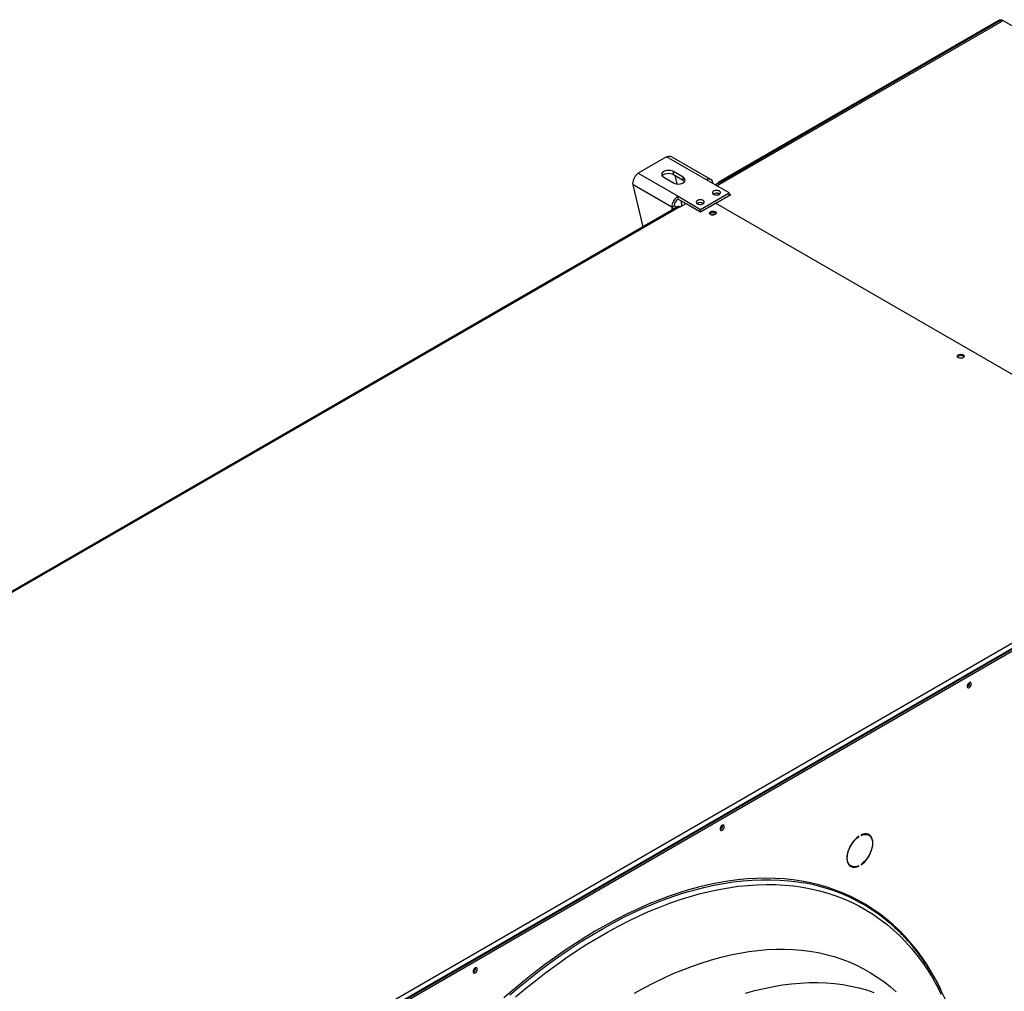
# Model space of a CAD drawing. Units: millimetres. Extents: x 5 to 415, y 3 to 291.
# Drawn here: x 293 to 310, y 98 to 115 of the extents above; entities that cross this region are included whole.
import ezdxf

# ---------------------------------------------------------------- set-up
doc = ezdxf.new("R2010")
doc.units = ezdxf.units.MM

msp = doc.modelspace()

# ---------------------------------------------------------------- linework, layer by layer
at = {"color": 7, "linetype": 'Continuous', "lineweight": 25}
for p, q in [((309.886, 114.937), (304.907, 112.062)), ((304.935, 112.046), (309.899, 114.912)), ((309.848, 114.928), (304.965, 112.109)), ((304.985, 112.107), (309.871, 114.928)), ((309.871, 114.928), (309.899, 114.912)), ((310.233, 114.737), (309.886, 114.937)), ((304.832, 112.158), (304.147, 112.554)), ((304.058, 112.552), (303.564, 112.267)), ((304.754, 112.151), (304.058, 112.552)), ((303.564, 112.267), (304.259, 111.865)), ((304.348, 112.197), (304.179, 112.295)), ((304.179, 112.246), (304.179, 112.295)), ((304.179, 112.246), (304.348, 112.148)), ((304.2, 112.234), (304.236, 112.081)), ((304.149, 111.674), (303.475, 112.063)), ((303.649, 111.332), (303.475, 112.063)), ((304.009, 112.197), (304.179, 112.099)), ((304.348, 112.148), (304.348, 112.197)), ((305.147, 111.924), (304.754, 112.151)), ((304.907, 112.062), (304.985, 112.107)), ((304.652, 111.638), (305.147, 111.924)), ((305.176, 111.891), (304.917, 111.742)), ((304.978, 111.907), (304.984, 111.903)), ((305.147, 111.875), (305.147, 111.924)), ((305.147, 111.907), (305.176, 111.891)), ((305.147, 111.891), (305.161, 111.883)), ((304.191, 111.698), (304.149, 111.674)), ((304.259, 111.865), (304.652, 111.638)), ((304.259, 111.816), (304.259, 111.865)), ((304.259, 111.816), (304.394, 111.738)), ((304.295, 111.681), (304.401, 111.742)), ((304.306, 111.789), (304.327, 111.7)), ((304.401, 111.742), (304.652, 111.597)), ((304.652, 111.597), (304.91, 111.746)), ((304.695, 111.744), (304.701, 111.74)), ((313.855, 106.582), (304.91, 111.746)), ((304.262, 111.686), (282.37, 99.048)), ((304.292, 111.683), (282.4, 99.045)), ((304.292, 111.683), (304.295, 111.681)), ((304.652, 111.597), (304.652, 111.638)), ((291.861, 93.583), (313.753, 106.221)), ((291.889, 93.493), (313.809, 106.148)), ((313.795, 106.148), (291.903, 93.51)), ((291.917, 93.477), (313.838, 106.131)), ((309.335, 103.401), (309.334, 103.41)), ((305.036, 100.919), (305.035, 100.928)), ((307.404, 100.726), (307.404, 100.734)), ((307.442, 100.756), (307.442, 100.748)), ((307.578, 100.753), (307.549, 100.77)), ((307.397, 100.73), (307.404, 100.726)), ((307.239, 100.233), (307.268, 100.216)), ((307.396, 100.218), (307.404, 100.214)), ((307.404, 100.214), (307.404, 100.222)), ((307.442, 100.244), (307.442, 100.235)), ((300.736, 98.437), (300.736, 98.446))]:
    msp.add_line(p, q, dxfattribs=at)
at = {"color": 8, "linetype": 'Continuous', "lineweight": 25}
msp.add_line((304.149, 111.674), (304.149, 111.621), dxfattribs=at)
at = {"color": 7, "linetype": 'Continuous', "lineweight": 25, "flags": 128}
for points in [[(304.179, 112.295), (304.154, 112.306), (304.125, 112.313), (304.094, 112.315), (304.063, 112.313), (304.034, 112.306), (304.009, 112.295), (303.99, 112.281), (303.978, 112.264), (303.974, 112.246), (303.978, 112.228), (303.99, 112.211), (304.009, 112.197)], [(303.982, 112.222), (303.99, 112.232), (304.009, 112.246), (304.034, 112.257), (304.063, 112.264), (304.094, 112.266), (304.125, 112.264), (304.154, 112.257), (304.179, 112.246)], [(304.179, 112.099), (304.204, 112.088), (304.232, 112.081), (304.264, 112.079), (304.295, 112.081), (304.324, 112.088), (304.348, 112.099), (304.367, 112.113), (304.379, 112.13), (304.384, 112.148), (304.379, 112.166), (304.367, 112.183), (304.348, 112.197)], [(304.348, 112.148), (304.367, 112.134), (304.376, 112.124)], [(304.879, 111.899), (304.897, 111.891), (304.92, 111.888), (304.943, 111.888), (304.964, 111.893), (304.982, 111.902), (304.993, 111.913), (304.998, 111.926), (304.995, 111.939), (304.985, 111.951), (304.969, 111.961), (304.948, 111.966), (304.925, 111.968), (304.903, 111.965), (304.883, 111.959), (304.868, 111.948), (304.86, 111.936), (304.859, 111.923), (304.865, 111.91), (304.879, 111.899)], [(304.596, 111.736), (304.615, 111.728), (304.637, 111.724), (304.66, 111.725), (304.681, 111.73), (304.699, 111.738), (304.711, 111.75), (304.715, 111.763), (304.712, 111.776), (304.702, 111.788), (304.686, 111.797), (304.665, 111.803), (304.642, 111.805), (304.62, 111.802), (304.6, 111.795), (304.585, 111.785), (304.577, 111.773), (304.576, 111.759), (304.582, 111.747), (304.596, 111.736)], [(304.288, 111.685), (304.296, 111.686), (304.311, 111.691)], [(304.907, 111.548), (304.89, 111.541), (304.87, 111.538), (304.849, 111.539), (304.83, 111.544), (304.815, 111.553), (304.806, 111.564), (304.805, 111.576), (304.81, 111.587), (304.822, 111.597), (304.839, 111.604), (304.859, 111.607), (304.88, 111.606), (304.899, 111.601), (304.914, 111.593), (304.922, 111.582), (304.924, 111.57), (304.919, 111.558), (304.907, 111.548)], [(304.9, 111.569), (304.884, 111.575), (304.864, 111.577), (304.845, 111.575), (304.829, 111.569), (304.818, 111.559), (304.815, 111.553)], [(304.914, 111.553), (304.911, 111.559), (304.9, 111.569)], [(309.135, 109.107), (309.152, 109.114), (309.173, 109.117), (309.193, 109.116), (309.212, 109.111), (309.227, 109.102), (309.236, 109.092), (309.238, 109.08), (309.232, 109.068), (309.22, 109.058), (309.203, 109.051), (309.183, 109.048), (309.162, 109.049), (309.143, 109.054), (309.129, 109.063), (309.12, 109.074), (309.118, 109.086), (309.123, 109.097), (309.135, 109.107)], [(309.122, 109.07), (309.123, 109.073), (309.135, 109.083)], [(309.363, 103.385), (309.361, 103.399), (309.353, 103.408), (309.343, 103.411), (309.33, 103.408), (309.316, 103.399), (309.304, 103.385), (309.295, 103.368), (309.29, 103.351), (309.29, 103.335), (309.295, 103.323), (309.304, 103.317), (309.316, 103.317), (309.33, 103.323), (309.343, 103.335), (309.353, 103.351), (309.361, 103.368), (309.363, 103.385)], [(305.064, 100.903), (305.061, 100.917), (305.054, 100.926), (305.043, 100.929), (305.03, 100.926), (305.017, 100.917), (305.005, 100.903), (304.996, 100.886), (304.991, 100.869), (304.991, 100.853), (304.996, 100.841), (305.005, 100.835), (305.017, 100.835), (305.03, 100.841), (305.043, 100.853), (305.054, 100.869), (305.061, 100.886), (305.064, 100.903)], [(307.404, 100.734), (307.371, 100.709), (307.339, 100.679), (307.308, 100.644), (307.281, 100.606), (307.256, 100.566), (307.235, 100.523), (307.219, 100.48), (307.206, 100.437), (307.199, 100.395), (307.196, 100.354), (307.199, 100.317), (307.206, 100.284), (307.219, 100.254), (307.235, 100.23), (307.256, 100.212), (307.281, 100.2), (307.308, 100.193), (307.339, 100.194), (307.371, 100.201), (307.404, 100.214)], [(307.442, 100.235), (307.475, 100.261), (307.507, 100.291), (307.537, 100.325), (307.565, 100.364), (307.589, 100.404), (307.61, 100.447), (307.627, 100.49), (307.639, 100.533), (307.646, 100.575), (307.649, 100.616), (307.646, 100.653), (307.639, 100.686), (307.627, 100.716), (307.61, 100.74), (307.589, 100.758), (307.565, 100.77), (307.537, 100.776), (307.507, 100.776), (307.475, 100.769), (307.442, 100.756)], [(307.442, 100.748), (307.475, 100.761), (307.508, 100.767), (307.538, 100.767), (307.566, 100.759), (307.59, 100.745), (307.61, 100.725), (307.625, 100.698), (307.636, 100.667), (307.641, 100.631), (307.641, 100.591), (307.636, 100.549), (307.625, 100.506), (307.61, 100.461), (307.59, 100.418), (307.566, 100.376), (307.538, 100.337), (307.508, 100.301), (307.475, 100.27), (307.442, 100.244)], [(307.535, 100.777), (307.537, 100.776), (307.549, 100.77)], [(307.592, 100.743), (307.582, 100.756), (307.568, 100.769)], [(307.404, 100.222), (307.37, 100.209), (307.338, 100.203), (307.307, 100.203), (307.28, 100.211), (307.255, 100.225), (307.235, 100.245), (307.22, 100.272), (307.209, 100.303), (307.204, 100.339), (307.204, 100.379), (307.209, 100.421), (307.22, 100.464), (307.235, 100.509), (307.255, 100.552), (307.28, 100.594), (307.307, 100.633), (307.338, 100.669), (307.37, 100.7), (307.404, 100.726)], [(307.239, 100.233), (307.227, 100.241), (307.225, 100.243)], [(307.249, 100.217), (307.252, 100.216), (307.276, 100.21)], [(300.765, 98.421), (300.762, 98.435), (300.755, 98.444), (300.744, 98.447), (300.731, 98.444), (300.718, 98.435), (300.706, 98.421), (300.697, 98.404), (300.692, 98.387), (300.692, 98.371), (300.697, 98.359), (300.706, 98.353), (300.718, 98.353), (300.731, 98.36), (300.744, 98.371), (300.755, 98.387), (300.762, 98.404), (300.765, 98.421)]]:
    msp.add_lwpolyline(points, dxfattribs=at)
at = {"color": 8, "linetype": 'Continuous', "lineweight": 25, "flags": 128}
for points in [[(308.833, 98.068), (308.83, 98.073), (308.755, 98.218), (308.676, 98.359), (308.592, 98.495), (308.504, 98.625), (308.411, 98.75), (308.314, 98.87), (308.214, 98.983), (308.109, 99.092), (307.999, 99.194), (307.887, 99.291), (307.77, 99.382), (307.649, 99.467), (307.525, 99.545), (307.397, 99.618), (307.266, 99.685), (307.131, 99.745), (306.994, 99.799), (306.853, 99.847), (306.709, 99.889), (306.562, 99.924), (306.412, 99.953), (306.259, 99.976), (306.104, 99.992), (305.947, 100.001), (305.787, 100.005), (305.624, 100.001), (305.46, 99.992), (305.294, 99.976), (305.126, 99.953), (304.956, 99.924), (304.785, 99.889), (304.612, 99.848), (304.438, 99.8), (304.262, 99.745), (304.086, 99.685), (303.908, 99.618), (303.73, 99.546), (303.552, 99.467), (303.372, 99.382), (303.192, 99.291), (303.013, 99.195), (302.832, 99.092), (302.652, 98.984), (302.473, 98.87), (302.293, 98.75), (302.114, 98.626), (301.935, 98.495), (301.758, 98.36), (301.581, 98.219), (301.405, 98.073), (301.23, 97.922)], [(301.334, 97.977), (301.509, 98.125), (301.685, 98.268), (301.862, 98.406), (302.04, 98.538), (302.218, 98.666), (302.397, 98.788), (302.576, 98.904), (302.756, 99.015), (302.936, 99.12), (303.115, 99.219), (303.295, 99.313), (303.474, 99.401), (303.653, 99.482), (303.831, 99.558), (304.008, 99.627), (304.185, 99.691), (304.36, 99.748), (304.535, 99.799), (304.708, 99.844), (304.88, 99.882), (305.05, 99.914), (305.218, 99.94), (305.385, 99.959), (305.55, 99.972), (305.713, 99.978), (305.874, 99.978), (306.032, 99.972), (306.188, 99.959), (306.342, 99.939), (306.434, 99.924)], [(301.432, 97.938), (301.607, 98.084), (301.783, 98.226), (301.959, 98.363), (302.137, 98.494), (302.315, 98.62), (302.494, 98.74), (302.673, 98.855), (302.852, 98.964), (303.031, 99.068), (303.211, 99.165), (303.39, 99.257), (303.568, 99.343), (303.746, 99.423), (303.924, 99.497), (304.101, 99.564), (304.277, 99.626), (304.452, 99.681), (304.625, 99.73), (304.798, 99.773), (304.969, 99.809), (305.138, 99.839), (305.306, 99.863), (305.472, 99.88), (305.636, 99.891), (305.798, 99.895), (305.957, 99.893), (306.115, 99.885), (306.269, 99.87), (306.422, 99.848), (306.571, 99.82), (306.718, 99.786), (306.862, 99.746), (307.003, 99.699), (307.141, 99.646), (307.275, 99.587), (307.406, 99.521), (307.534, 99.449), (307.658, 99.372), (307.778, 99.288), (307.895, 99.198), (308.008, 99.102), (308.117, 99.001), (308.222, 98.894), (308.323, 98.781), (308.42, 98.662), (308.512, 98.538), (308.6, 98.409), (308.684, 98.274), (308.764, 98.135), (308.838, 97.99)], [(303.499, 98.004), (303.668, 98.098), (303.838, 98.186), (304.007, 98.268), (304.176, 98.344), (304.344, 98.413), (304.511, 98.477), (304.678, 98.535), (304.843, 98.586), (305.007, 98.632), (305.17, 98.671), (305.332, 98.703), (305.492, 98.73), (305.65, 98.749), (305.806, 98.763), (305.96, 98.77), (306.112, 98.771), (306.262, 98.765), (306.409, 98.753), (306.554, 98.735), (306.697, 98.71), (306.836, 98.679), (306.973, 98.641), (307.106, 98.597), (307.237, 98.547), (307.364, 98.491), (307.488, 98.428), (307.608, 98.36), (307.725, 98.285), (307.839, 98.205), (307.948, 98.118), (308.054, 98.026)], [(305.435, 98.003), (305.597, 98.049), (305.758, 98.088), (305.917, 98.121), (306.075, 98.147), (306.231, 98.167), (306.385, 98.181), (306.538, 98.188), (306.688, 98.189), (306.836, 98.184), (306.981, 98.172), (307.124, 98.154), (307.264, 98.129), (307.402, 98.098), (307.536, 98.061), (307.668, 98.017)]]:
    msp.add_lwpolyline(points, dxfattribs=at)
at = {"color": 7, "linetype": 'Continuous', "lineweight": 25}
for centre, radius, start, end in [((304.797, 112.098), 0.0681, 350.786, 129.2033), ((304.974, 112.094), 0.0175, 50.7967, 189.214), ((304.928, 111.82), 0.1, 56.2453, 123.6442), ((304.928, 111.819), 0.101, 60.91, 123.5311), ((304.388, 111.663), 0.24, 122.6055, 177.3945), ((304.339, 111.692), 0.148, 122.6055, 177.3945), ((304.256, 111.819), 0.137, 241.9028, 269.6305), ((304.646, 111.656), 0.101, 60.91, 123.5311), ((304.645, 111.657), 0.0999, 56.0457, 123.8439), ((304.245, 111.848), 0.199, 241.0634, 258.263), ((304.274, 111.658), 0.0302, 54.3824, 114.3071), ((304.864, 111.507), 0.0776, 43.7002, 136.2998), ((304.864, 111.463), 0.0817, 73.0425, 106.9575), ((309.177, 109.014), 0.08, 44.5255, 121.3099), ((309.259, 103.403), 0.0756, 294.3432, 358.684), ((309.264, 103.4), 0.0704, 292.5849, 7.2545), ((304.964, 100.918), 0.0704, 292.5849, 7.2545), ((304.96, 100.921), 0.0756, 294.3432, 358.684), ((305.914, 96.837), 3.131, 49.8411, 80.4314), ((300.665, 98.436), 0.0704, 292.5849, 7.2545), ((300.661, 98.439), 0.0756, 294.3432, 358.684)]:
    msp.add_arc(centre, radius, start, end, dxfattribs=at)
for points, knots in [([(309.871, 114.928), (309.868, 114.93), (309.862, 114.932), (309.853, 114.931), (309.849, 114.929), (309.848, 114.928)], [0, 0, 0, 0, 0.403813, 0.80782, 1, 1, 1, 1]), ([(304.058, 112.552), (304.072, 112.557), (304.1, 112.566), (304.131, 112.564), (304.143, 112.554), (304.146, 112.552)], [0, 0, 0, 0, 0.433078, 0.86617, 1, 1, 1, 1]), ([(303.475, 112.063), (303.474, 112.079), (303.474, 112.111), (303.488, 112.163), (303.512, 112.211), (303.539, 112.246), (303.557, 112.261), (303.564, 112.267)], [0, 0, 0, 0, 0.216358, 0.432723, 0.649088, 0.865454, 1, 1, 1, 1]), ([(308.936, 97.837), (308.927, 97.859), (308.896, 97.931), (308.84, 98.048), (308.768, 98.187), (308.692, 98.322), (308.612, 98.451), (308.528, 98.576), (308.441, 98.696), (308.349, 98.811), (308.254, 98.921), (308.154, 99.027), (308.051, 99.126), (307.979, 99.193), (307.94, 99.225), (307.937, 99.227)], [0, 0, 0, 0, 0.039713, 0.1267, 0.213647, 0.300549, 0.387402, 0.474204, 0.560951, 0.647642, 0.734277, 0.820856, 0.907382, 0.993859, 1, 1, 1, 1])]:
    msp.add_open_spline(points, degree=3, knots=knots, dxfattribs=at)

doc.saveas('drawing.dxf')
